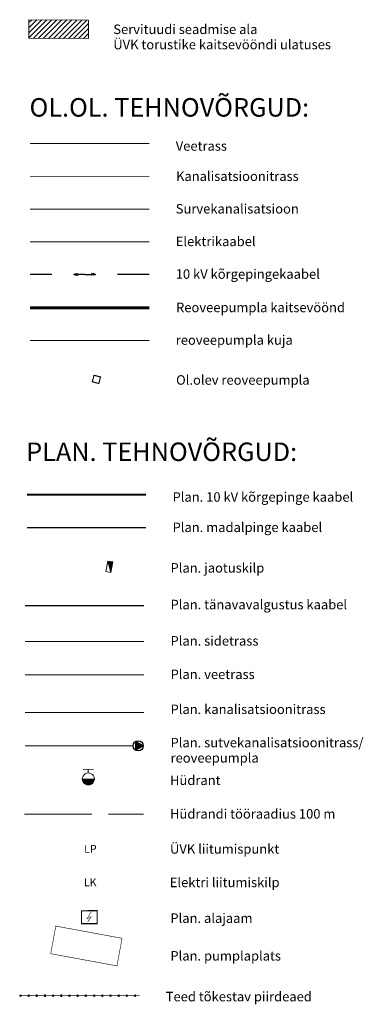
# Model space of a CAD drawing. Units: metres. Extents: x 553593 to 554736, y 6585938 to 6586987.
# Drawn here: x 553750 to 553811, y 6586086 to 6586261 of the extents above; entities that cross this region are included whole.
import ezdxf

# ---------------------------------------------------------------- set-up
doc = ezdxf.new("R2010")
doc.units = ezdxf.units.M
for name, pattern in [('ACAD_ISO02W100', [15, 12, -3]), ('ACAD_ISO03W100', [30, 12, -18]), ('DASHED', [0.75, 0.5, -0.25])]:
    doc.linetypes.add(name, pattern=pattern)
doc.layers.get('0').update_dxf_attribs({"lineweight": 0})
for name, color, linetype, lineweight in [('00_Loov-ELliitumiskilp', 7, 'Continuous', 9), ('00_Loov_DP-servituut_hatch', 253, 'Continuous', 9), ('00_Loov_DP-tr-Kanal', 36, 'K1_KPROJEKT', 9), ('00_Loov_DP-tr-SIDEKANAL', 4, 'SIDE_KPROJEKT', 9), ('00_Loov_DP-tr-TV-KAABEL', 214, 'W1.1_KPROJEKT', 9), ('00_Loov_DP-tr-Vesi', 152, 'V1_KPROJEKT', 9), ('00_Loov_DP-tänav', 252, 'Continuous', 9), ('00_Loov_liitumispunktid', 7, 'Continuous', 5), ('00_Loov_piirangud', 174, 'W1_KPROJEKT', 9), ('00_Loov_uued krundid', 7, 'Continuous', 5), ('0_TULETÕRJE VEEVÕTUKOHT_R', 5, 'Continuous', 20), ('A-----TEP', 7, 'Continuous', 9), ('DP-tr-KPKABEL', 1, 'W2_KPROJEKT', 9), ('DP-tr-MPkaabel', 174, 'W1_KPROJEKT', 9), ('K-pumpla', 34, 'Continuous', 9), ('KTRASS', 6, 'Continuous', 0), ('MPKAABEL', 1, 'Continuous', 0), ('piir uus', 7, 'Continuous', 9), ('TT-VESI', 4, 'Continuous', 9), ('VTRASS', 5, 'Continuous', 0)]:
    doc.layers.add(name, color=color, linetype=linetype, lineweight=lineweight)
for name, color, linetype in [('01_Ks1', 6, 'Survekanal1'), ('01_Pumpla-plats', 40, 'Continuous'), ('abi', 7, 'Continuous')]:
    doc.layers.add(name, color=color, linetype=linetype)
doc.styles.add('GEE1$1$KPR-jooned', font='romand.shx')
doc.styles.add('KPR-jooned', font='romand.shx')
doc.styles.add('KVjoon', font='Arial.ttf')
doc.styles.add('romans', font='romans.shx')
doc.styles.get("Standard").update_dxf_attribs({"font": 'txt.shx'})
doc.linetypes.add('-K-', pattern='A,10,-1.5,["K",romans,S=1.4,R=0,X=-0.7,Y=-0.7],-1.5,10,-3', length=26)
doc.linetypes.add('-KS-', pattern='A,5,[139,mkm.shx,S=0.8,R=0,X=0,Y=0],5,-1.5,["K",romans,S=1.4,R=0,X=-0.7,Y=-0.7],-1.5,10,-3', length=26)
doc.linetypes.add('-V-', pattern='A,10,-1.5,["V",romans,S=1.4,R=0,X=-0.7,Y=-0.7],-1.5,10,-3', length=26)
doc.linetypes.add('K1_KPROJEKT', pattern='A,9.5,-1.25,["K1",KPR-jooned,S=1,R=0,X=-0.857,Y=-0.5],-1.25', length=12)
doc.linetypes.add('MP_KBL', pattern='A,8,-2,[138,mkm.shx,S=1,R=0,X=0,Y=0],6,[138,mkm.shx,S=1,R=180,X=0,Y=0],-2', length=18)
doc.linetypes.add('SIDE_KPROJEKT', pattern='A,9.5,-1.25,["/",KPR-jooned,S=1,R=0,X=-0.55,Y=-0.5],-1.25', length=12)
doc.linetypes.add('Survekanal1', pattern='A,3.4,-0.4,["Ks1",KVjoon,S=0.75,R=0,X=-0.15,Y=-0.25],-1.8', length=5.6)
doc.linetypes.add('V1_KPROJEKT', pattern='A,9.5,-1.25,["V1",KPR-jooned,S=1,R=0,X=-0.845,Y=-0.5],-1.25', length=12)
doc.linetypes.add('W1.1_KPROJEKT', pattern='A,9.5,-2,["W1.1",KPR-jooned,S=1,R=0,X=-1.72,Y=-0.5],-2', length=13.5)
doc.linetypes.add('W1_KPROJEKT', pattern='A,9.5,-1.25,["W1",KPR-jooned,S=1,R=0,X=-0.95,Y=-0.5],-1.25', length=12)
doc.linetypes.add('W2_KPROJEKT', pattern='A,9.5,-1.25,["W2",GEE1$1$KPR-jooned,S=1,R=0,X=-1.05,Y=-0.5],-1.25', length=12)

# ---------------------------------------------------------------- blocks, each defined once
blk = doc.blocks.new('HUDRANT1')
at = {"layer": 'TT-VESI', "ltscale": 2}
h = blk.add_hatch(color=4, dxfattribs=at)
edge = h.paths.add_edge_path()
edge.add_line((552124.04, 6578754.02), (552125.99, 6578754.05))
edge.add_ellipse((552125.02, 6578754.04), major_axis=(-0.69, 0.69), ratio=1, start_angle=45.8813, end_angle=225.8813, ccw=False)
at = {"layer": 'TT-VESI', "color": 4, "ltscale": 2}
for p, q in [((552124.16, 6578755.58, 39.61), (552125.83, 6578755.61, 39.61)), ((552125, 6578755.01, 39.61), (552124.99, 6578755.6, 39.61)), ((552124.04, 6578754.02, 39.61), (552125.99, 6578754.05, 39.61))]:
    blk.add_line(p, q, dxfattribs=at)
for major_axis, start_param, end_param in [((-0.688, 0.688), 3.939857, 7.08648), ((-0.69, 0.69), 0.800779, 3.942372)]:
    blk.add_ellipse((552125.02, 6578754.04, 39.61), major_axis=major_axis, ratio=1, start_param=start_param, end_param=end_param, dxfattribs=at)
blk = doc.blocks.new('alajaam')
at = {"layer": '00_Loov-ELliitumiskilp', "ltscale": 0.5}
blk.add_hatch(color=0, dxfattribs=at).paths.add_polyline_path([(548507.13, 6597966.12), (548509.03, 6597965.21), (548509.03, 6597966.12)])
at = {"layer": '00_Loov-ELliitumiskilp', "color": 0, "ltscale": 0.5}
blk.add_line((548507.13, 6597966.12), (548509.03, 6597965.21), dxfattribs=at)
blk.add_lwpolyline([(548507.13, 6597966.12), (548509.03, 6597966.12), (548509.03, 6597965.21), (548507.13, 6597965.21)], close=True, dxfattribs=at)
blk = doc.blocks.new('NOOLK')
at = {"linetype": 'Continuous'}
for p, q in [((0.25, 0), (2.18, 0)), ((1.89, 0), (1.44, 0.15)), ((1.89, 0), (1.44, -0.15)), ((2.18, 0), (1.73, 0.15)), ((2.18, 0), (1.73, -0.15))]:
    blk.add_line(p, q, dxfattribs=at)
blk = doc.blocks.new('kan_pj')
at = {"linetype": 'Continuous', "lineweight": -2}
blk.add_hatch(color=0, dxfattribs=at).paths.add_polyline_path([(0.5, 0), (-0.25, 0.433), (-0.25, -0.433)])
at = {"color": 0, "linetype": 'Continuous', "lineweight": -2}
blk.add_lwpolyline([(0.5, 0), (-0.25, 0.433), (-0.25, -0.433)], close=True, dxfattribs=at)
blk.add_circle((0, 0), 0.5, dxfattribs=at)

msp = doc.modelspace()

# ---------------------------------------------------------------- hatches: boundary and pattern name
at = {"layer": '00_Loov_DP-servituut_hatch', "linetype": 'Continuous'}
h = msp.add_hatch(dxfattribs=at)
h.set_pattern_fill('ANSI31', color=6, scale=0.2)
h.set_pattern_definition([(45, (0, 0), (-0.449012806053, 0.449012806053), [])])
h.paths.add_polyline_path([(553751.296, 6586261.325), (553751.296, 6586258.025), (553761.92, 6586257.954), (553761.92, 6586261.254)])
at = {"layer": '00_Loov_DP-tänav'}
h = msp.add_hatch(color=7, dxfattribs=at)
h.dxf.hatch_style = 1
h.paths.add_polyline_path([(553749.954, 6586087.524, 1), (553749.678, 6586087.471, 1)])
h = msp.add_hatch(color=7, dxfattribs=at)
h.dxf.hatch_style = 1
h.paths.add_polyline_path([(553751.415, 6586087.524, 1), (553751.139, 6586087.471, 1)])
h = msp.add_hatch(color=7, dxfattribs=at)
h.dxf.hatch_style = 1
h.paths.add_polyline_path([(553752.824, 6586087.524, 1), (553752.548, 6586087.471, 1)])
h = msp.add_hatch(color=7, dxfattribs=at)
h.dxf.hatch_style = 1
h.paths.add_polyline_path([(553752.867, 6586087.524, 1), (553752.591, 6586087.471, 1)])
h = msp.add_hatch(color=7, dxfattribs=at)
h.dxf.hatch_style = 1
h.paths.add_polyline_path([(553754.303, 6586087.524, 1), (553754.027, 6586087.471, 1)])
h = msp.add_hatch(color=7, dxfattribs=at)
h.dxf.hatch_style = 1
h.paths.add_polyline_path([(553754.326, 6586087.524, 1), (553754.05, 6586087.471, 1)])
h = msp.add_hatch(color=7, dxfattribs=at)
h.dxf.hatch_style = 1
h.paths.add_polyline_path([(553755.764, 6586087.524, 1), (553755.488, 6586087.471, 1)])
h = msp.add_hatch(color=7, dxfattribs=at)
h.dxf.hatch_style = 1
h.paths.add_polyline_path([(553755.773, 6586087.524, 1), (553755.497, 6586087.471, 1)])
h = msp.add_hatch(color=7, dxfattribs=at)
h.dxf.hatch_style = 1
h.paths.add_polyline_path([(553757.216, 6586087.524, 1), (553756.94, 6586087.471, 1)])
h = msp.add_hatch(color=7, dxfattribs=at)
h.dxf.hatch_style = 1
h.paths.add_polyline_path([(553757.231, 6586087.524, 1), (553756.955, 6586087.471, 1)])
h = msp.add_hatch(color=7, dxfattribs=at)
h.dxf.hatch_style = 1
h.paths.add_polyline_path([(553758.675, 6586087.524, 1), (553758.399, 6586087.471, 1)])
h = msp.add_hatch(color=7, dxfattribs=at)
h.dxf.hatch_style = 1
h.paths.add_polyline_path([(553760.122, 6586087.524, 1), (553759.846, 6586087.471, 1)])
h = msp.add_hatch(color=7, dxfattribs=at)
h.dxf.hatch_style = 1
h.paths.add_polyline_path([(553761.58, 6586087.524, 1), (553761.304, 6586087.471, 1)])
h = msp.add_hatch(color=7, dxfattribs=at)
h.dxf.hatch_style = 1
h.paths.add_polyline_path([(553761.595, 6586087.524, 1), (553761.319, 6586087.471, 1)])
h = msp.add_hatch(color=7, dxfattribs=at)
h.dxf.hatch_style = 1
h.paths.add_polyline_path([(553763.073, 6586087.524, 1), (553762.797, 6586087.471, 1)])
h = msp.add_hatch(color=7, dxfattribs=at)
h.dxf.hatch_style = 1
h.paths.add_polyline_path([(553764.535, 6586087.524, 1), (553764.259, 6586087.471, 1)])
h = msp.add_hatch(color=7, dxfattribs=at)
h.dxf.hatch_style = 1
h.paths.add_polyline_path([(553765.987, 6586087.524, 1), (553765.711, 6586087.471, 1)])
h = msp.add_hatch(color=7, dxfattribs=at)
h.dxf.hatch_style = 1
h.paths.add_polyline_path([(553767.445, 6586087.524, 1), (553767.169, 6586087.471, 1)])
h = msp.add_hatch(color=7, dxfattribs=at)
h.dxf.hatch_style = 1
h.paths.add_polyline_path([(553768.893, 6586087.524, 1), (553768.617, 6586087.471, 1)])
h = msp.add_hatch(color=7, dxfattribs=at)
h.dxf.hatch_style = 1
h.paths.add_polyline_path([(553770.35, 6586087.524, 1), (553770.074, 6586087.471, 1)])

# ---------------------------------------------------------------- linework, layer by layer
at = {"layer": '00_Loov_DP-tr-Kanal', "const_width": 0.2}
msp.add_lwpolyline([(553750.604, 6586137.939), (553771.828, 6586137.939)], dxfattribs=at)
at = {"layer": '00_Loov_DP-tr-SIDEKANAL', "const_width": 0.2}
msp.add_lwpolyline([(553750.604, 6586150.582), (553771.828, 6586150.582)], dxfattribs=at)
at = {"layer": '00_Loov_DP-tr-TV-KAABEL', "ltscale": 0.7, "const_width": 0.22}
msp.add_lwpolyline([(553750.604, 6586156.977), (553771.828, 6586156.977)], dxfattribs=at)
at = {"layer": '00_Loov_DP-tr-Vesi', "const_width": 0.22}
msp.add_lwpolyline([(553750.604, 6586144.647), (553771.828, 6586144.647)], dxfattribs=at)
at = {"layer": '00_Loov_DP-tänav', "color": 7, "const_width": 0.1, "flags": 128}
for points in [[(553749.816, 6586087.498), (553762.252, 6586087.498)], [(553761.499, 6586087.498), (553771.023, 6586087.498)]]:
    msp.add_lwpolyline(points, dxfattribs=at)
at = {"layer": '00_Loov_DP-tänav', "color": 7}
for centre in [(553749.816, 6586087.498), (553751.277, 6586087.498), (553752.686, 6586087.498), (553752.729, 6586087.498), (553754.165, 6586087.498), (553754.188, 6586087.498), (553755.626, 6586087.498), (553755.635, 6586087.498), (553757.078, 6586087.498), (553757.093, 6586087.498), (553758.537, 6586087.498), (553759.984, 6586087.498), (553761.442, 6586087.498), (553761.457, 6586087.498), (553762.935, 6586087.498), (553764.397, 6586087.498), (553765.849, 6586087.498), (553767.307, 6586087.498), (553768.755, 6586087.498), (553770.212, 6586087.498)]:
    msp.add_circle(centre, 0.141, dxfattribs=at)
at = {"layer": '00_Loov_piirangud', "color": 15, "linetype": 'DASHED', "ltscale": 3}
for points, const_width in [([(553751.531, 6586210.003), (553772.755, 6586210.003)], 0.5), ([(553751.531, 6586204.191), (553772.755, 6586204.191)], 0.2)]:
    msp.add_lwpolyline(points, dxfattribs=dict(at, const_width=const_width))
at = {"layer": '00_Loov_uued krundid', "color": 6, "linetype": 'Continuous'}
msp.add_lwpolyline([(553751.296, 6586261.325), (553751.296, 6586258.025), (553761.92, 6586257.954), (553761.92, 6586261.254), (553751.296, 6586261.325)], dxfattribs=at)
at = {"layer": '01_Ks1', "const_width": 0.2}
msp.add_lwpolyline([(553750.604, 6586132.004), (553769.863, 6586132.004)], dxfattribs=at)
at = {"layer": '01_Pumpla-plats', "const_width": 0.1}
msp.add_lwpolyline([(553755.198, 6586094.972), (553767, 6586092.8), (553767.905, 6586097.717), (553756.103, 6586099.889)], close=True, dxfattribs=at)
at = {"layer": '0_TULETÕRJE VEEVÕTUKOHT_R', "linetype": 'ACAD_ISO02W100', "flags": 128}
msp.add_lwpolyline([(553750.51, 6586119.845), (553771.733, 6586119.845)], dxfattribs=at)
at = {"layer": 'abi'}
for p, q in [((553755.389, 6586215.944), (553751.531, 6586215.944)), ((553772.755, 6586215.944), (553767.12, 6586215.944))]:
    msp.add_line(p, q, dxfattribs=at)
at = {"layer": 'DP-tr-KPKABEL', "ltscale": 0.7, "const_width": 0.33}
msp.add_lwpolyline([(553750.964, 6586176.74), (553772.188, 6586176.74)], dxfattribs=at)
at = {"layer": 'DP-tr-KPKABEL', "ltscale": 0.7, "const_width": 0.2}
msp.add_lwpolyline([(553760.675, 6586100.323), (553763.475, 6586100.331), (553763.468, 6586102.631), (553760.668, 6586102.623)], close=True, dxfattribs=at)
at = {"layer": 'DP-tr-MPkaabel', "ltscale": 0.7, "const_width": 0.22}
msp.add_lwpolyline([(553750.964, 6586170.832), (553772.188, 6586170.832)], dxfattribs=at)
at = {"layer": 'K-pumpla', "linetype": 'Continuous', "const_width": 0.2}
msp.add_lwpolyline([(553762.609, 6586196.839), (553763.768, 6586196.53), (553764.077, 6586197.69), (553762.918, 6586197.999)], close=True, dxfattribs=at)
at = {"layer": 'KTRASS', "color": 10, "linetype": '-K-', "ltscale": 0.5, "const_width": 0.15, "flags": 128}
msp.add_lwpolyline([(553751.531, 6586233.381), (553772.755, 6586233.381)], dxfattribs=at)
at = {"layer": 'KTRASS', "linetype": '-KS-', "ltscale": 0.5, "flags": 128}
msp.add_lwpolyline([(553751.531, 6586227.569), (553772.755, 6586227.569)], dxfattribs=at)
at = {"layer": 'MPKAABEL', "linetype": 'MP_KBL', "ltscale": 0.5, "flags": 128}
msp.add_lwpolyline([(553751.531, 6586221.756), (553772.755, 6586221.756)], dxfattribs=at)
at = {"layer": 'piir uus', "color": 1, "const_width": 0.09, "flags": 128}
msp.add_lwpolyline([(553762.446, 6586102.445), (553761.655, 6586101.211), (553762.417, 6586101.559), (553762.057, 6586101.034)], dxfattribs=at)
at = {"layer": 'piir uus', "color": 1, "linetype": 'W1_KPROJEKT', "lineweight": 25, "ltscale": 200, "flags": 128}
msp.add_lwpolyline([(553761.696, 6586100.51, 0, 0.18, 0), (553762.057, 6586101.034, 0.18, 0.18, 0)], format="xyseb", dxfattribs=at)
at = {"layer": 'VTRASS', "linetype": '-V-', "ltscale": 0.5, "flags": 128}
msp.add_lwpolyline([(553751.531, 6586239.257), (553772.755, 6586239.257)], dxfattribs=at)

# ---------------------------------------------------------------- block references
at = {"layer": '00_Loov-ELliitumiskilp', "lineweight": 9, "xscale": -1, "rotation": 259.5456012531142}
msp.add_blockref('alajaam', (-6034199.767, 7243981.276), dxfattribs=at)
at = {"layer": '01_Ks1', "xscale": 1.8, "yscale": 1.8, "zscale": 1.8}
msp.add_blockref('kan_pj', (553770.763, 6586132.004), dxfattribs=at)
at = {"layer": 'abi', "rotation": 179.9998094016786}
msp.add_blockref('NOOLK', (553761.51, 6586215.948), dxfattribs=at)
at = {"layer": 'abi', "xscale": -1, "rotation": 179.8897853785155}
msp.add_blockref('NOOLK', (553761.01, 6586215.948), dxfattribs=at)
at = {"layer": 'TT-VESI', "xscale": 1.1, "yscale": 1.1, "zscale": 1.1}
msp.add_blockref('HUDRANT1', (-53575.622, -650503.343, -43.576), dxfattribs=at)

# ---------------------------------------------------------------- texts
at = {"layer": '00_Loov_liitumispunktid', "color": 0, "linetype": 'ACAD_ISO03W100', "char_height": 1.4, "width": 13.2365, "attachment_point": 5}
for s, insert in [('{\\fSwis721 Ex BT|b0|i0|c0|p34;LP}', (553762.267, 6586113.646)), ('{\\fSwis721 Ex BT|b0|i0|c0|p34;LK}', (553762.222, 6586107.682))]:
    msp.add_mtext(s, dxfattribs=dict(at, insert=insert))
at = {"layer": 'A-----TEP', "attachment_point": 1, "line_spacing_factor": 0.962765}
for s, insert, char_height, width in [('{\\fSwis721 Ex BT|b0|i0|c0|p34;Servituudi seadmise ala \\PÜVK torustike kaitsevööndi ulatuses}', (553766.348, 6586260.462), 1.694, 46.35215), ('{\\fSwis721 Ex BT|b0|i0|c0|p34;OL.OL. TEHNOVÕRGUD:}', (553751.43, 6586247.359), 3.30002, 71.54328), ('{\\fSwis721 Ex BT|b0|i0|c0|p34;Veetrass }', (553777.468, 6586239.683), 1.694, 55.90358), ('{\\fSwis721 Ex BT|b0|i0|c0|p34;Kanalisatsioonitrass}', (553777.521, 6586234.297), 1.694, 55.90358), ('{\\fSwis721 Ex BT|b0|i0|c186|p34;Survekanalisatsioon}', (553777.468, 6586228.496), 1.694, 55.90358), ('{\\fSwis721 Ex BT|b0|i0|c186|p34;Elektrikaabel}', (553777.468, 6586222.683), 1.694, 55.90358), ('{\\fSwis721 Ex BT|b0|i0|c186|p34;10 kV kõrgepingekaabel}', (553777.468, 6586216.871), 1.694, 55.90358), ('{\\fSwis721 Ex BT|b0|i0|c186|p34;Reoveepumpla \\fSwis721 Ex BT|b0|i0|c238|p34;kaitsevöönd}', (553777.521, 6586210.92), 1.694, 55.90358), ('{\\fSwis721 Ex BT|b0|i0|c186|p34;reoveepumpla kuja}', (553777.468, 6586205.118), 1.694, 55.90358), ('{\\fSwis721 Ex BT|b0|i0|c186|p34;Ol\\fSwis721 Ex BT|b0|i0|c238|p34;.\\fSwis721 Ex BT|b0|i0|c186|p34;olev\\fSwis721 Ex BT|b0|i0|c238|p34; reoveepumpla}', (553777.531, 6586198.006), 1.694, 55.90358), ('{\\fSwis721 Ex BT|b0|i0|c0|p34;PLAN. TEHNOVÕRGUD:}', (553750.831, 6586186.017), 3.30002, 58.2649), ('{\\fSwis721 Ex BT|b0|i0|c0|p34;Plan. 10 kV kõrgepinge kaabel}', (553776.901, 6586177.166), 1.694, 55.90358), ('{\\fSwis721 Ex BT|b0|i0|c0|p34;Plan. madalpinge kaabel }', (553776.901, 6586171.768), 1.694, 55.90358), ('{\\fSwis721 Ex BT|b0|i0|c0|p34;Plan. jaotuskilp}', (553776.541, 6586164.532), 1.694, 55.90358), ('{\\fSwis721 Ex BT|b0|i0|c0|p34;Plan. tänavavalgustus kaabel}', (553776.541, 6586158.004), 1.694, 55.90358), ('{\\fSwis721 Ex BT|b0|i0|c0|p34;Plan. sidetrass}', (553776.541, 6586151.534), 1.694, 55.90358), ('{\\fSwis721 Ex BT|b0|i0|c0|p34;Plan. veetrass }', (553776.541, 6586145.583), 1.694, 55.90358), ('{\\fSwis721 Ex BT|b0|i0|c0|p34;Plan. kanalisatsioonitrass }', (553776.541, 6586139.353), 1.694, 55.90358), ('{\\fSwis721 Ex BT|b0|i0|c238|p34;Plan. \\fSwis721 Ex BT|b0|i0|c186|p34;sutve\\fSwis721 Ex BT|b0|i0|c238|p34;kanalisatsioonitrass\\fSwis721 Ex BT|b0|i0|c186|p34;/\\P\\fSwis721 Ex BT|b0|i0|c238|p34;reoveepumpla }', (553776.541, 6586133.418), 1.694, 55.90358), ('{\\fSwis721 Ex BT|b0|i0|c0|p34;Hüdrant}', (553776.446, 6586126.708), 1.694, 55.90358), ('{\\fSwis721 Ex BT|b0|i0|c0|p34;Hüdrandi tööraadius 100 m}', (553776.446, 6586120.729), 1.694, 55.90358), ('{\\fSwis721 Ex BT|b0|i0|c0|p34;ÜVK liitumispunkt}', (553776.446, 6586114.479), 1.694, 55.90358), ('{\\fSwis721 Ex BT|b0|i0|c0|p34;Elektri liitumiskilp}', (553776.401, 6586108.515), 1.694, 55.90358), ('{\\fSwis721 Ex BT|b0|i0|c0|p34;Plan. alajaam}', (553776.51, 6586102.15), 1.694, 55.90358), ('{\\fSwis721 Ex BT|b0|i0|c238|p34;Plan. \\fSwis721 Ex BT|b0|i0|c186|p34;pumplaplats}', (553776.51, 6586095.441), 1.694, 55.90358), ('{\\fSwis721 Ex BT|b0|i0|c186|p34;Teed tõkestav piirdeaed}', (553775.685, 6586088.182), 1.694, 55.90358)]:
    msp.add_mtext(s, dxfattribs=dict(at, insert=insert, char_height=char_height, width=width))

doc.saveas('drawing.dxf')
